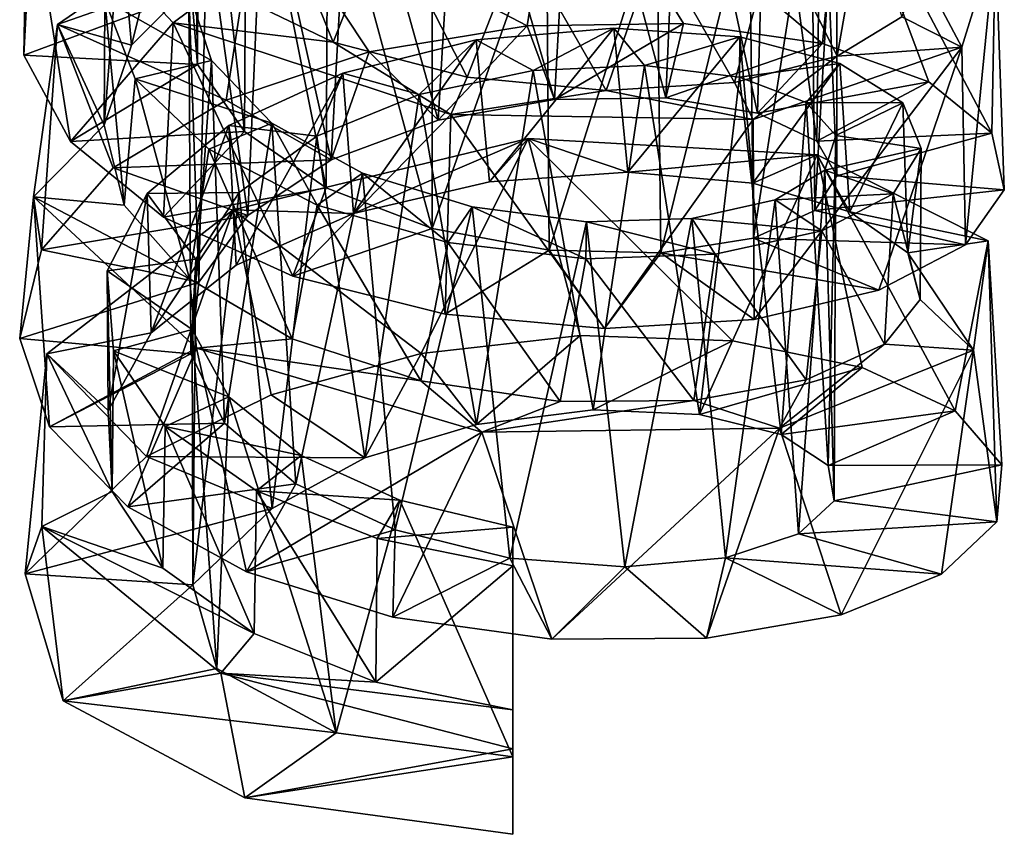
# Model space of a CAD drawing. Units: millimetres. Extents: x -264 to 110, y -32 to 278.
# Drawn here: x -232 to -218, y 75 to 86 of the extents above; entities that cross this region are included whole.
import ezdxf

# ---------------------------------------------------------------- set-up
doc = ezdxf.new("R2010")
doc.units = ezdxf.units.MM
doc.header["$LTSCALE"] = 65.185185
for name, color, linetype in [('31', 7, 'CONTINUOUS'), ('32', 7, 'CONTINUOUS'), ('48', 7, 'CONTINUOUS'), ('49', 7, 'CONTINUOUS'), ('50', 7, 'CONTINUOUS'), ('66', 7, 'CONTINUOUS'), ('67', 7, 'CONTINUOUS'), ('68', 7, 'CONTINUOUS')]:
    doc.layers.add(name, color=color, linetype=linetype)

msp = doc.modelspace()

# ---------------------------------------------------------------- linework, layer by layer
at = {"layer": '31', "color": 7, "linetype": 'CONTINUOUS', "true_color": 0xc8c8c8}
for points in [[(-225, 78.925, 38.581), (-225, 75.667, 40.262), (-225, 78.375, 37.515), (-225, 78.925, 38.581)], [(-225, 78.375, 37.515), (-225, 75.667, 40.262), (-225, 76.331, 38.57), (-225, 78.375, 37.515)], [(-225, 76.331, 38.57), (-225, 75.667, 40.262), (-225, 75.78, 37.503), (-225, 76.331, 38.57)], [(-225, 75.667, 40.262), (-225, 74.567, 38.13), (-225, 75.78, 37.503), (-225, 75.667, 40.262)]]:
    msp.add_3dface(points, dxfattribs=at)
at = {"layer": '32', "color": 7, "linetype": 'CONTINUOUS', "true_color": 0xc8c8c8}
for points in [[(-228.416, 79.189, 47.088), (-230.198, 79.927, 48.516), (-231.918, 78.264, 45.294), (-228.416, 79.189, 47.088)], [(-229.543, 78.109, 44.994), (-228.416, 79.189, 47.088), (-231.918, 78.264, 45.294), (-229.543, 78.109, 44.994)], [(-229.543, 78.109, 44.994), (-231.918, 78.264, 45.294), (-231.383, 76.459, 41.797), (-229.543, 78.109, 44.994)], [(-229.202, 76.919, 42.687), (-229.543, 78.109, 44.994), (-231.383, 76.459, 41.797), (-229.202, 76.919, 42.687)], [(-227.505, 76.007, 40.921), (-229.202, 76.919, 42.687), (-231.383, 76.459, 41.797), (-227.505, 76.007, 40.921)], [(-227.505, 76.007, 40.921), (-231.383, 76.459, 41.797), (-228.804, 75.082, 39.128), (-227.505, 76.007, 40.921)], [(-225, 75.667, 40.262), (-227.505, 76.007, 40.921), (-228.804, 75.082, 39.128), (-225, 75.667, 40.262)], [(-225, 74.567, 38.13), (-225, 75.667, 40.262), (-228.804, 75.082, 39.128), (-225, 74.567, 38.13)]]:
    msp.add_3dface(points, dxfattribs=at)
at = {"layer": '48', "color": 7, "linetype": 'CONTINUOUS', "true_color": 0xc8c8c8}
for points in [[(-229.561, 86.51, 40.515), (-231.871, 86.894, 41.151), (-231.938, 85.624, 39.255), (-229.561, 86.51, 40.515)], [(-229.476, 85.493, 39.174), (-229.561, 86.51, 40.515), (-231.938, 85.624, 39.255), (-229.476, 85.493, 39.174)], [(-224.406, 84.995, 45.758), (-222.576, 86.073, 47.458), (-224.796, 86.041, 47.959), (-224.406, 84.995, 45.758)], [(-224.406, 84.995, 45.758), (-222.827, 85.019, 45.175), (-222.576, 86.073, 47.458), (-224.406, 84.995, 45.758)], [(-222.827, 85.019, 45.175), (-220.607, 85.791, 46.347), (-222.576, 86.073, 47.458), (-222.827, 85.019, 45.175)], [(-226.059, 84.7, 45.814), (-224.796, 86.041, 47.959), (-227.036, 85.674, 47.811), (-226.059, 84.7, 45.814)], [(-226.059, 84.7, 45.814), (-224.406, 84.995, 45.758), (-224.796, 86.041, 47.959), (-226.059, 84.7, 45.814)], [(-227.578, 84.138, 45.354), (-227.036, 85.674, 47.811), (-229.066, 84.986, 47.041), (-227.578, 84.138, 45.354)], [(-227.578, 84.138, 45.354), (-226.059, 84.7, 45.814), (-227.036, 85.674, 47.811), (-227.578, 84.138, 45.354)], [(-222.827, 85.019, 45.175), (-221.529, 84.801, 44.122), (-220.607, 85.791, 46.347), (-222.827, 85.019, 45.175)], [(-221.529, 84.801, 44.122), (-219.096, 85.246, 44.727), (-220.607, 85.791, 46.347), (-221.529, 84.801, 44.122)], [(-229.476, 85.493, 39.174), (-231.938, 85.624, 39.255), (-231.277, 84.399, 37.446), (-229.476, 85.493, 39.174)], [(-228.808, 84.54, 37.957), (-229.476, 85.493, 39.174), (-231.277, 84.399, 37.446), (-228.808, 84.54, 37.957)], [(-221.529, 84.801, 44.122), (-220.685, 84.403, 42.723), (-219.096, 85.246, 44.727), (-221.529, 84.801, 44.122)], [(-220.685, 84.403, 42.723), (-218.204, 84.52, 42.756), (-219.096, 85.246, 44.727), (-220.685, 84.403, 42.723)], [(-227.578, 84.138, 45.354), (-229.066, 84.986, 47.041), (-230.673, 84.024, 45.74), (-227.578, 84.138, 45.354)], [(-228.808, 84.54, 37.957), (-231.277, 84.399, 37.446), (-229.958, 83.324, 35.927), (-228.808, 84.54, 37.957)], [(-227.649, 83.743, 37.04), (-228.808, 84.54, 37.957), (-229.958, 83.324, 35.927), (-227.649, 83.743, 37.04)], [(-220.685, 84.403, 42.723), (-220.4, 83.91, 41.139), (-218.204, 84.52, 42.756), (-220.685, 84.403, 42.723)], [(-220.4, 83.91, 41.139), (-218.025, 83.714, 40.628), (-218.204, 84.52, 42.756), (-220.4, 83.91, 41.139)], [(-228.762, 83.348, 44.453), (-227.578, 84.138, 45.354), (-230.673, 84.024, 45.74), (-228.762, 83.348, 44.453)], [(-228.762, 83.348, 44.453), (-230.673, 84.024, 45.74), (-231.686, 82.863, 44.056), (-228.762, 83.348, 44.453)], [(-220.4, 83.91, 41.139), (-220.714, 83.419, 39.559), (-218.025, 83.714, 40.628), (-220.4, 83.91, 41.139)], [(-227.649, 83.743, 37.04), (-229.958, 83.324, 35.927), (-228.121, 82.487, 34.869), (-227.649, 83.743, 37.04)], [(-226.142, 83.167, 36.554), (-227.649, 83.743, 37.04), (-228.121, 82.487, 34.869), (-226.142, 83.167, 36.554)], [(-220.714, 83.419, 39.559), (-218.577, 82.935, 38.555), (-218.025, 83.714, 40.628), (-220.714, 83.419, 39.559)], [(-220.714, 83.419, 39.559), (-221.585, 83.028, 38.172), (-218.577, 82.935, 38.555), (-220.714, 83.419, 39.559)], [(-229.456, 82.401, 43.247), (-228.762, 83.348, 44.453), (-231.686, 82.863, 44.056), (-229.456, 82.401, 43.247)], [(-226.142, 83.167, 36.554), (-228.121, 82.487, 34.869), (-225.959, 81.951, 34.394), (-226.142, 83.167, 36.554)], [(-224.485, 82.858, 36.584), (-226.142, 83.167, 36.554), (-225.959, 81.951, 34.394), (-224.485, 82.858, 36.584)], [(-221.585, 83.028, 38.172), (-222.9, 82.821, 37.142), (-219.804, 82.291, 36.742), (-221.585, 83.028, 38.172)], [(-221.585, 83.028, 38.172), (-219.804, 82.291, 36.742), (-218.577, 82.935, 38.555), (-221.585, 83.028, 38.172)], [(-229.456, 82.401, 43.247), (-231.686, 82.863, 44.056), (-231.998, 81.603, 42.179), (-229.456, 82.401, 43.247)], [(-224.485, 82.858, 36.584), (-225.959, 81.951, 34.394), (-223.7, 81.747, 34.561), (-224.485, 82.858, 36.584)], [(-222.9, 82.821, 37.142), (-224.485, 82.858, 36.584), (-223.7, 81.747, 34.561), (-222.9, 82.821, 37.142)], [(-222.9, 82.821, 37.142), (-223.7, 81.747, 34.561), (-221.574, 81.873, 35.368), (-222.9, 82.821, 37.142)], [(-222.9, 82.821, 37.142), (-221.574, 81.873, 35.368), (-219.804, 82.291, 36.742), (-222.9, 82.821, 37.142)], [(-229.571, 81.387, 41.91), (-229.456, 82.401, 43.247), (-231.998, 81.603, 42.179), (-229.571, 81.387, 41.91)], [(-229.571, 81.387, 41.91), (-231.998, 81.603, 42.179), (-231.575, 80.352, 40.319), (-229.571, 81.387, 41.91)], [(-225.516, 80.385, 48.148), (-224.044, 81.645, 50.157), (-226.302, 81.39, 50.225), (-225.516, 80.385, 48.148)], [(-225.516, 80.385, 48.148), (-223.86, 80.589, 47.913), (-224.044, 81.645, 50.157), (-225.516, 80.385, 48.148)], [(-223.86, 80.589, 47.913), (-221.882, 81.569, 49.445), (-224.044, 81.645, 50.157), (-223.86, 80.589, 47.913)], [(-223.86, 80.589, 47.913), (-222.352, 80.527, 47.163), (-221.882, 81.569, 49.445), (-223.86, 80.589, 47.913)], [(-222.352, 80.527, 47.163), (-220.044, 81.192, 48.151), (-221.882, 81.569, 49.445), (-222.352, 80.527, 47.163)], [(-229.091, 80.401, 40.63), (-229.571, 81.387, 41.91), (-231.575, 80.352, 40.319), (-229.091, 80.401, 40.63)], [(-227.101, 79.909, 47.854), (-226.302, 81.39, 50.225), (-228.429, 80.805, 49.655), (-227.101, 79.909, 47.854)], [(-227.101, 79.909, 47.854), (-225.516, 80.385, 48.148), (-226.302, 81.39, 50.225), (-227.101, 79.909, 47.854)], [(-222.352, 80.527, 47.163), (-221.192, 80.241, 45.982), (-220.044, 81.192, 48.151), (-222.352, 80.527, 47.163)], [(-221.192, 80.241, 45.982), (-218.724, 80.577, 46.394), (-220.044, 81.192, 48.151), (-221.192, 80.241, 45.982)], [(-227.101, 79.909, 47.854), (-228.429, 80.805, 49.655), (-230.198, 79.927, 48.516), (-227.101, 79.909, 47.854)], [(-221.192, 80.241, 45.982), (-220.525, 79.802, 44.5), (-218.724, 80.577, 46.394), (-221.192, 80.241, 45.982)], [(-220.525, 79.802, 44.5), (-218.062, 79.812, 44.348), (-218.724, 80.577, 46.394), (-220.525, 79.802, 44.5)], [(-229.091, 80.401, 40.63), (-231.575, 80.352, 40.319), (-230.462, 79.216, 38.682), (-229.091, 80.401, 40.63)], [(-228.08, 79.542, 39.594), (-229.091, 80.401, 40.63), (-230.462, 79.216, 38.682), (-228.08, 79.542, 39.594)], [(-228.416, 79.189, 47.088), (-227.101, 79.909, 47.854), (-230.198, 79.927, 48.516), (-228.416, 79.189, 47.088)], [(-220.525, 79.802, 44.5), (-220.439, 79.298, 42.895), (-218.062, 79.812, 44.348), (-220.525, 79.802, 44.5)], [(-220.439, 79.298, 42.895), (-218.129, 79.003, 42.215), (-218.062, 79.812, 44.348), (-220.439, 79.298, 42.895)], [(-228.08, 79.542, 39.594), (-230.462, 79.216, 38.682), (-228.778, 78.291, 37.454), (-228.08, 79.542, 39.594)], [(-226.67, 78.887, 38.954), (-228.08, 79.542, 39.594), (-228.778, 78.291, 37.454), (-226.67, 78.887, 38.954)], [(-220.439, 79.298, 42.895), (-220.947, 78.83, 41.359), (-218.129, 79.003, 42.215), (-220.439, 79.298, 42.895)], [(-220.947, 78.83, 41.359), (-218.916, 78.258, 40.207), (-218.129, 79.003, 42.215), (-220.947, 78.83, 41.359)], [(-226.67, 78.887, 38.954), (-228.778, 78.291, 37.454), (-226.701, 77.65, 36.775), (-226.67, 78.887, 38.954)], [(-225.043, 78.487, 38.807), (-226.67, 78.887, 38.954), (-226.701, 77.65, 36.775), (-225.043, 78.487, 38.807)], [(-220.947, 78.83, 41.359), (-221.98, 78.492, 40.076), (-218.916, 78.258, 40.207), (-220.947, 78.83, 41.359)], [(-225.043, 78.487, 38.807), (-226.701, 77.65, 36.775), (-224.448, 77.334, 36.726), (-225.043, 78.487, 38.807)], [(-223.408, 78.361, 39.192), (-225.043, 78.487, 38.807), (-224.448, 77.334, 36.726), (-223.408, 78.361, 39.192)], [(-221.98, 78.492, 40.076), (-223.408, 78.361, 39.192), (-222.252, 77.352, 37.324), (-221.98, 78.492, 40.076)], [(-221.98, 78.492, 40.076), (-222.252, 77.352, 37.324), (-220.34, 77.68, 38.522), (-221.98, 78.492, 40.076)], [(-221.98, 78.492, 40.076), (-220.34, 77.68, 38.522), (-218.916, 78.258, 40.207), (-221.98, 78.492, 40.076)], [(-223.408, 78.361, 39.192), (-224.448, 77.334, 36.726), (-222.252, 77.352, 37.324), (-223.408, 78.361, 39.192)]]:
    msp.add_3dface(points, dxfattribs=at)
at = {"layer": '49', "color": 7, "linetype": 'CONTINUOUS', "true_color": 0xc8c8c8}
for points in [[(-229.151, 86.583, 35.247), (-229.819, 86.086, 34.349), (-231.89, 88.297, 37.534), (-229.151, 86.583, 35.247)], [(-229.389, 86.787, 43.967), (-231.459, 86.062, 43.111), (-228.598, 88.027, 45.817), (-229.389, 86.787, 43.967)], [(-219.203, 86.826, 39.88), (-218.152, 87.283, 41.074), (-218.628, 85.739, 36.979), (-219.203, 86.826, 39.88)], [(-229.389, 86.787, 43.967), (-230.409, 85.766, 42.583), (-231.459, 86.062, 43.111), (-229.389, 86.787, 43.967)], [(-219.479, 86.171, 38.017), (-219.203, 86.826, 39.88), (-218.628, 85.739, 36.979), (-219.479, 86.171, 38.017)], [(-229.151, 86.583, 35.247), (-227.55, 85.81, 34.343), (-229.819, 86.086, 34.349), (-229.151, 86.583, 35.247)], [(-227.55, 85.81, 34.343), (-225.878, 84.781, 32.921), (-229.819, 86.086, 34.349), (-227.55, 85.81, 34.343)], [(-220.397, 85.611, 36.337), (-219.479, 86.171, 38.017), (-218.628, 85.739, 36.979), (-220.397, 85.611, 36.337)], [(-230.798, 84.633, 40.984), (-231.8, 83.614, 39.469), (-231.459, 86.062, 43.111), (-230.798, 84.633, 40.984)], [(-230.409, 85.766, 42.583), (-230.798, 84.633, 40.984), (-231.459, 86.062, 43.111), (-230.409, 85.766, 42.583)], [(-227.55, 85.81, 34.343), (-225.649, 85.313, 33.975), (-225.878, 84.781, 32.921), (-227.55, 85.81, 34.343)], [(-220.397, 85.611, 36.337), (-218.628, 85.739, 36.979), (-221.591, 84.714, 33.891), (-220.397, 85.611, 36.337)], [(-221.852, 85.238, 35.018), (-220.397, 85.611, 36.337), (-221.591, 84.714, 33.891), (-221.852, 85.238, 35.018)], [(-225.649, 85.313, 33.975), (-223.674, 85.125, 34.205), (-225.878, 84.781, 32.921), (-225.649, 85.313, 33.975)], [(-223.674, 85.125, 34.205), (-221.852, 85.238, 35.018), (-221.591, 84.714, 33.891), (-223.674, 85.125, 34.205)], [(-223.674, 85.125, 34.205), (-221.591, 84.714, 33.891), (-225.878, 84.781, 32.921), (-223.674, 85.125, 34.205)], [(-230.798, 84.633, 40.984), (-230.513, 83.494, 39.371), (-231.8, 83.614, 39.469), (-230.798, 84.633, 40.984)], [(-227.261, 83.378, 47.47), (-228.967, 83.431, 47.922), (-224.78, 84.443, 48.783), (-227.261, 83.378, 47.47)], [(-225.333, 83.827, 47.744), (-227.261, 83.378, 47.47), (-224.78, 84.443, 48.783), (-225.333, 83.827, 47.744)], [(-223.368, 83.966, 47.419), (-225.333, 83.827, 47.744), (-224.78, 84.443, 48.783), (-223.368, 83.966, 47.419)], [(-223.368, 83.966, 47.419), (-224.78, 84.443, 48.783), (-220.68, 84.208, 47.229), (-223.368, 83.966, 47.419)], [(-221.595, 83.809, 46.52), (-223.368, 83.966, 47.419), (-220.68, 84.208, 47.229), (-221.595, 83.809, 46.52)], [(-220.217, 83.402, 45.138), (-221.595, 83.809, 46.52), (-220.68, 84.208, 47.229), (-220.217, 83.402, 45.138)], [(-220.217, 83.402, 45.138), (-220.68, 84.208, 47.229), (-218.255, 82.99, 43.767), (-220.217, 83.402, 45.138)], [(-230.513, 83.494, 39.371), (-229.588, 82.452, 37.945), (-231.8, 83.614, 39.469), (-230.513, 83.494, 39.371)], [(-229.588, 82.452, 37.945), (-229.491, 81.464, 36.405), (-231.8, 83.614, 39.469), (-229.588, 82.452, 37.945)], [(-230.132, 81.683, 45.375), (-231.615, 81.387, 45.063), (-228.967, 83.431, 47.922), (-230.132, 81.683, 45.375)], [(-228.926, 82.644, 46.642), (-230.132, 81.683, 45.375), (-228.967, 83.431, 47.922), (-228.926, 82.644, 46.642)], [(-227.261, 83.378, 47.47), (-228.926, 82.644, 46.642), (-228.967, 83.431, 47.922), (-227.261, 83.378, 47.47)], [(-219.392, 82.819, 43.414), (-220.217, 83.402, 45.138), (-218.255, 82.99, 43.767), (-219.392, 82.819, 43.414)], [(-219.392, 82.819, 43.414), (-218.255, 82.99, 43.767), (-218.46, 81.436, 39.653), (-219.392, 82.819, 43.414)], [(-219.221, 82.157, 41.535), (-219.392, 82.819, 43.414), (-218.46, 81.436, 39.653), (-219.221, 82.157, 41.535)], [(-229.588, 82.452, 37.945), (-228.13, 81.598, 36.884), (-229.491, 81.464, 36.405), (-229.588, 82.452, 37.945)], [(-219.723, 81.522, 39.709), (-219.221, 82.157, 41.535), (-218.46, 81.436, 39.653), (-219.723, 81.522, 39.709)], [(-230.132, 81.683, 45.375), (-230.741, 80.58, 43.831), (-231.615, 81.387, 45.063), (-230.132, 81.683, 45.375)], [(-228.13, 81.598, 36.884), (-226.306, 81.003, 36.326), (-229.491, 81.464, 36.405), (-228.13, 81.598, 36.884)], [(-226.306, 81.003, 36.326), (-225.44, 80.275, 35.2), (-229.491, 81.464, 36.405), (-226.306, 81.003, 36.326)], [(-220.836, 81.016, 38.135), (-219.723, 81.522, 39.709), (-221.216, 80.33, 36.406), (-220.836, 81.016, 38.135)], [(-219.723, 81.522, 39.709), (-218.46, 81.436, 39.653), (-221.216, 80.33, 36.406), (-219.723, 81.522, 39.709)], [(-230.684, 79.432, 42.2), (-231.683, 78.933, 41.41), (-231.615, 81.387, 45.063), (-230.684, 79.432, 42.2)], [(-230.741, 80.58, 43.831), (-230.684, 79.432, 42.2), (-231.615, 81.387, 45.063), (-230.741, 80.58, 43.831)], [(-226.306, 81.003, 36.326), (-224.329, 80.71, 36.354), (-225.44, 80.275, 35.2), (-226.306, 81.003, 36.326)], [(-222.433, 80.725, 36.976), (-220.836, 81.016, 38.135), (-221.216, 80.33, 36.406), (-222.433, 80.725, 36.976)], [(-224.329, 80.71, 36.354), (-222.433, 80.725, 36.976), (-225.44, 80.275, 35.2), (-224.329, 80.71, 36.354)], [(-222.433, 80.725, 36.976), (-221.216, 80.33, 36.406), (-225.44, 80.275, 35.2), (-222.433, 80.725, 36.976)], [(-230.684, 79.432, 42.2), (-229.966, 78.343, 40.686), (-231.683, 78.933, 41.41), (-230.684, 79.432, 42.2)], [(-229.966, 78.343, 40.686), (-228.668, 77.415, 39.482), (-231.683, 78.933, 41.41), (-229.966, 78.343, 40.686)], [(-228.668, 77.415, 39.482), (-229.145, 76.852, 38.48), (-231.683, 78.933, 41.41), (-228.668, 77.415, 39.482)], [(-228.668, 77.415, 39.482), (-226.946, 76.727, 38.743), (-229.145, 76.852, 38.48), (-228.668, 77.415, 39.482)], [(-225, 76.331, 38.57), (-225, 75.78, 37.503), (-229.145, 76.852, 38.48), (-225, 76.331, 38.57)], [(-226.946, 76.727, 38.743), (-225, 76.331, 38.57), (-229.145, 76.852, 38.48), (-226.946, 76.727, 38.743)]]:
    msp.add_3dface(points, dxfattribs=at)
at = {"layer": '50', "color": 7, "linetype": 'CONTINUOUS', "true_color": 0xc8c8c8}
for points in [[(-224.339, 88.918, 46.442), (-228.598, 88.027, 45.817), (-224.796, 86.041, 47.959), (-224.339, 88.918, 46.442)], [(-222.576, 86.073, 47.458), (-224.339, 88.918, 46.442), (-224.796, 86.041, 47.959), (-222.576, 86.073, 47.458)], [(-220.342, 88.567, 44.662), (-224.339, 88.918, 46.442), (-220.607, 85.791, 46.347), (-220.342, 88.567, 44.662)], [(-220.607, 85.791, 46.347), (-224.339, 88.918, 46.442), (-222.576, 86.073, 47.458), (-220.607, 85.791, 46.347)], [(-219.096, 85.246, 44.727), (-220.342, 88.567, 44.662), (-220.607, 85.791, 46.347), (-219.096, 85.246, 44.727)], [(-218.152, 87.283, 41.074), (-220.342, 88.567, 44.662), (-218.204, 84.52, 42.756), (-218.152, 87.283, 41.074)], [(-218.204, 84.52, 42.756), (-220.342, 88.567, 44.662), (-219.096, 85.246, 44.727), (-218.204, 84.52, 42.756)], [(-231.871, 86.894, 41.151), (-231.89, 88.297, 37.534), (-231.938, 85.624, 39.255), (-231.871, 86.894, 41.151)], [(-231.938, 85.624, 39.255), (-231.89, 88.297, 37.534), (-231.277, 84.399, 37.446), (-231.938, 85.624, 39.255)], [(-231.89, 88.297, 37.534), (-229.819, 86.086, 34.349), (-231.277, 84.399, 37.446), (-231.89, 88.297, 37.534)], [(-228.598, 88.027, 45.817), (-231.459, 86.062, 43.111), (-229.066, 84.986, 47.041), (-228.598, 88.027, 45.817)], [(-227.036, 85.674, 47.811), (-228.598, 88.027, 45.817), (-229.066, 84.986, 47.041), (-227.036, 85.674, 47.811)], [(-224.796, 86.041, 47.959), (-228.598, 88.027, 45.817), (-227.036, 85.674, 47.811), (-224.796, 86.041, 47.959)], [(-218.628, 85.739, 36.979), (-218.152, 87.283, 41.074), (-218.577, 82.935, 38.555), (-218.628, 85.739, 36.979)], [(-218.577, 82.935, 38.555), (-218.152, 87.283, 41.074), (-218.025, 83.714, 40.628), (-218.577, 82.935, 38.555)], [(-218.025, 83.714, 40.628), (-218.152, 87.283, 41.074), (-218.204, 84.52, 42.756), (-218.025, 83.714, 40.628)], [(-231.277, 84.399, 37.446), (-229.819, 86.086, 34.349), (-229.958, 83.324, 35.927), (-231.277, 84.399, 37.446)], [(-229.958, 83.324, 35.927), (-229.819, 86.086, 34.349), (-228.121, 82.487, 34.869), (-229.958, 83.324, 35.927)], [(-229.819, 86.086, 34.349), (-225.878, 84.781, 32.921), (-228.121, 82.487, 34.869), (-229.819, 86.086, 34.349)], [(-231.459, 86.062, 43.111), (-231.8, 83.614, 39.469), (-231.686, 82.863, 44.056), (-231.459, 86.062, 43.111)], [(-230.673, 84.024, 45.74), (-231.459, 86.062, 43.111), (-231.686, 82.863, 44.056), (-230.673, 84.024, 45.74)], [(-229.066, 84.986, 47.041), (-231.459, 86.062, 43.111), (-230.673, 84.024, 45.74), (-229.066, 84.986, 47.041)], [(-221.591, 84.714, 33.891), (-218.628, 85.739, 36.979), (-221.574, 81.873, 35.368), (-221.591, 84.714, 33.891)], [(-221.574, 81.873, 35.368), (-218.628, 85.739, 36.979), (-219.804, 82.291, 36.742), (-221.574, 81.873, 35.368)], [(-219.804, 82.291, 36.742), (-218.628, 85.739, 36.979), (-218.577, 82.935, 38.555), (-219.804, 82.291, 36.742)], [(-228.121, 82.487, 34.869), (-225.878, 84.781, 32.921), (-225.959, 81.951, 34.394), (-228.121, 82.487, 34.869)], [(-225.959, 81.951, 34.394), (-225.878, 84.781, 32.921), (-223.7, 81.747, 34.561), (-225.959, 81.951, 34.394)], [(-225.878, 84.781, 32.921), (-221.591, 84.714, 33.891), (-223.7, 81.747, 34.561), (-225.878, 84.781, 32.921)], [(-223.7, 81.747, 34.561), (-221.591, 84.714, 33.891), (-221.574, 81.873, 35.368), (-223.7, 81.747, 34.561)], [(-224.78, 84.443, 48.783), (-228.967, 83.431, 47.922), (-226.302, 81.39, 50.225), (-224.78, 84.443, 48.783)], [(-224.044, 81.645, 50.157), (-224.78, 84.443, 48.783), (-226.302, 81.39, 50.225), (-224.044, 81.645, 50.157)], [(-220.68, 84.208, 47.229), (-224.78, 84.443, 48.783), (-221.882, 81.569, 49.445), (-220.68, 84.208, 47.229)], [(-221.882, 81.569, 49.445), (-224.78, 84.443, 48.783), (-224.044, 81.645, 50.157), (-221.882, 81.569, 49.445)], [(-220.044, 81.192, 48.151), (-220.68, 84.208, 47.229), (-221.882, 81.569, 49.445), (-220.044, 81.192, 48.151)], [(-218.255, 82.99, 43.767), (-220.68, 84.208, 47.229), (-218.724, 80.577, 46.394), (-218.255, 82.99, 43.767)], [(-218.724, 80.577, 46.394), (-220.68, 84.208, 47.229), (-220.044, 81.192, 48.151), (-218.724, 80.577, 46.394)], [(-231.686, 82.863, 44.056), (-231.8, 83.614, 39.469), (-231.998, 81.603, 42.179), (-231.686, 82.863, 44.056)], [(-231.998, 81.603, 42.179), (-231.8, 83.614, 39.469), (-231.575, 80.352, 40.319), (-231.998, 81.603, 42.179)], [(-231.8, 83.614, 39.469), (-229.491, 81.464, 36.405), (-231.575, 80.352, 40.319), (-231.8, 83.614, 39.469)], [(-228.967, 83.431, 47.922), (-231.615, 81.387, 45.063), (-230.198, 79.927, 48.516), (-228.967, 83.431, 47.922)], [(-228.429, 80.805, 49.655), (-228.967, 83.431, 47.922), (-230.198, 79.927, 48.516), (-228.429, 80.805, 49.655)], [(-226.302, 81.39, 50.225), (-228.967, 83.431, 47.922), (-228.429, 80.805, 49.655), (-226.302, 81.39, 50.225)], [(-218.062, 79.812, 44.348), (-218.255, 82.99, 43.767), (-218.724, 80.577, 46.394), (-218.062, 79.812, 44.348)], [(-218.46, 81.436, 39.653), (-218.255, 82.99, 43.767), (-218.129, 79.003, 42.215), (-218.46, 81.436, 39.653)], [(-218.129, 79.003, 42.215), (-218.255, 82.99, 43.767), (-218.062, 79.812, 44.348), (-218.129, 79.003, 42.215)], [(-231.575, 80.352, 40.319), (-229.491, 81.464, 36.405), (-230.462, 79.216, 38.682), (-231.575, 80.352, 40.319)], [(-230.462, 79.216, 38.682), (-229.491, 81.464, 36.405), (-228.778, 78.291, 37.454), (-230.462, 79.216, 38.682)], [(-229.491, 81.464, 36.405), (-225.44, 80.275, 35.2), (-228.778, 78.291, 37.454), (-229.491, 81.464, 36.405)], [(-231.615, 81.387, 45.063), (-231.683, 78.933, 41.41), (-231.918, 78.264, 45.294), (-231.615, 81.387, 45.063)], [(-230.198, 79.927, 48.516), (-231.615, 81.387, 45.063), (-231.918, 78.264, 45.294), (-230.198, 79.927, 48.516)], [(-221.216, 80.33, 36.406), (-218.46, 81.436, 39.653), (-220.34, 77.68, 38.522), (-221.216, 80.33, 36.406)], [(-220.34, 77.68, 38.522), (-218.46, 81.436, 39.653), (-218.916, 78.258, 40.207), (-220.34, 77.68, 38.522)], [(-218.916, 78.258, 40.207), (-218.46, 81.436, 39.653), (-218.129, 79.003, 42.215), (-218.916, 78.258, 40.207)], [(-228.778, 78.291, 37.454), (-225.44, 80.275, 35.2), (-226.701, 77.65, 36.775), (-228.778, 78.291, 37.454)], [(-226.701, 77.65, 36.775), (-225.44, 80.275, 35.2), (-224.448, 77.334, 36.726), (-226.701, 77.65, 36.775)], [(-225.44, 80.275, 35.2), (-221.216, 80.33, 36.406), (-224.448, 77.334, 36.726), (-225.44, 80.275, 35.2)], [(-224.448, 77.334, 36.726), (-221.216, 80.33, 36.406), (-222.252, 77.352, 37.324), (-224.448, 77.334, 36.726)], [(-222.252, 77.352, 37.324), (-221.216, 80.33, 36.406), (-220.34, 77.68, 38.522), (-222.252, 77.352, 37.324)], [(-231.918, 78.264, 45.294), (-231.683, 78.933, 41.41), (-231.383, 76.459, 41.797), (-231.918, 78.264, 45.294)], [(-231.683, 78.933, 41.41), (-229.145, 76.852, 38.48), (-231.383, 76.459, 41.797), (-231.683, 78.933, 41.41)], [(-231.383, 76.459, 41.797), (-229.145, 76.852, 38.48), (-228.804, 75.082, 39.128), (-231.383, 76.459, 41.797)], [(-229.145, 76.852, 38.48), (-225, 75.78, 37.503), (-228.804, 75.082, 39.128), (-229.145, 76.852, 38.48)], [(-225, 75.78, 37.503), (-225, 74.567, 38.13), (-228.804, 75.082, 39.128), (-225, 75.78, 37.503)]]:
    msp.add_3dface(points, dxfattribs=at)
at = {"layer": '66', "color": 7, "linetype": 'CONTINUOUS', "true_color": 0xc8c8c8}
for points in [[(-229.456, 90.33, 36.586), (-229.574, 91.329, 37.902), (-229.476, 85.493, 39.174), (-229.456, 90.33, 36.586)], [(-229.476, 85.493, 39.174), (-229.574, 91.329, 37.902), (-229.561, 86.51, 40.515), (-229.476, 85.493, 39.174)], [(-228.808, 84.54, 37.957), (-229.456, 90.33, 36.586), (-229.476, 85.493, 39.174), (-228.808, 84.54, 37.957)], [(-228.779, 89.4, 35.401), (-229.456, 90.33, 36.586), (-228.808, 84.54, 37.957), (-228.779, 89.4, 35.401)], [(-225.767, 89.661, 43.321), (-224.136, 89.905, 43.175), (-224.406, 84.995, 45.758), (-225.767, 89.661, 43.321)], [(-224.406, 84.995, 45.758), (-224.136, 89.905, 43.175), (-222.827, 85.019, 45.175), (-224.406, 84.995, 45.758)], [(-224.136, 89.905, 43.175), (-222.619, 89.889, 42.528), (-222.827, 85.019, 45.175), (-224.136, 89.905, 43.175)], [(-222.827, 85.019, 45.175), (-222.619, 89.889, 42.528), (-221.529, 84.801, 44.122), (-222.827, 85.019, 45.175)], [(-222.619, 89.889, 42.528), (-221.396, 89.647, 41.441), (-221.529, 84.801, 44.122), (-222.619, 89.889, 42.528)], [(-227.301, 89.155, 42.96), (-225.767, 89.661, 43.321), (-226.059, 84.7, 45.814), (-227.301, 89.155, 42.96)], [(-226.059, 84.7, 45.814), (-225.767, 89.661, 43.321), (-224.406, 84.995, 45.758), (-226.059, 84.7, 45.814)], [(-221.529, 84.801, 44.122), (-221.396, 89.647, 41.441), (-220.685, 84.403, 42.723), (-221.529, 84.801, 44.122)], [(-221.396, 89.647, 41.441), (-220.625, 89.24, 40.033), (-220.685, 84.403, 42.723), (-221.396, 89.647, 41.441)], [(-227.649, 83.743, 37.04), (-228.779, 89.4, 35.401), (-228.808, 84.54, 37.957), (-227.649, 83.743, 37.04)], [(-227.627, 88.619, 34.506), (-228.779, 89.4, 35.401), (-227.649, 83.743, 37.04), (-227.627, 88.619, 34.506)], [(-228.543, 88.423, 42.158), (-227.301, 89.155, 42.96), (-227.578, 84.138, 45.354), (-228.543, 88.423, 42.158)], [(-227.578, 84.138, 45.354), (-227.301, 89.155, 42.96), (-226.059, 84.7, 45.814), (-227.578, 84.138, 45.354)], [(-220.685, 84.403, 42.723), (-220.625, 89.24, 40.033), (-220.4, 83.91, 41.139), (-220.685, 84.403, 42.723)], [(-220.625, 89.24, 40.033), (-220.404, 88.751, 38.47), (-220.4, 83.91, 41.139), (-220.625, 89.24, 40.033)], [(-220.404, 88.751, 38.47), (-220.759, 88.274, 36.927), (-220.714, 83.419, 39.559), (-220.404, 88.751, 38.47)], [(-220.4, 83.91, 41.139), (-220.404, 88.751, 38.47), (-220.714, 83.419, 39.559), (-220.4, 83.91, 41.139)], [(-226.142, 83.167, 36.554), (-227.627, 88.619, 34.506), (-227.649, 83.743, 37.04), (-226.142, 83.167, 36.554)], [(-226.145, 88.056, 34.032), (-227.627, 88.619, 34.506), (-226.142, 83.167, 36.554), (-226.145, 88.056, 34.032)], [(-229.343, 87.52, 41.026), (-228.543, 88.423, 42.158), (-228.762, 83.348, 44.453), (-229.343, 87.52, 41.026)], [(-228.762, 83.348, 44.453), (-228.543, 88.423, 42.158), (-227.578, 84.138, 45.354), (-228.762, 83.348, 44.453)], [(-220.759, 88.274, 36.927), (-221.648, 87.899, 35.582), (-221.585, 83.028, 38.172), (-220.759, 88.274, 36.927)], [(-220.714, 83.419, 39.559), (-220.759, 88.274, 36.927), (-221.585, 83.028, 38.172), (-220.714, 83.419, 39.559)], [(-224.521, 87.749, 34.056), (-226.145, 88.056, 34.032), (-226.142, 83.167, 36.554), (-224.521, 87.749, 34.056)], [(-221.648, 87.899, 35.582), (-222.956, 87.706, 34.589), (-222.9, 82.821, 37.142), (-221.648, 87.899, 35.582)], [(-221.585, 83.028, 38.172), (-221.648, 87.899, 35.582), (-222.9, 82.821, 37.142), (-221.585, 83.028, 38.172)], [(-224.485, 82.858, 36.584), (-224.521, 87.749, 34.056), (-226.142, 83.167, 36.554), (-224.485, 82.858, 36.584)], [(-222.956, 87.706, 34.589), (-224.521, 87.749, 34.056), (-224.485, 82.858, 36.584), (-222.956, 87.706, 34.589)], [(-222.9, 82.821, 37.142), (-222.956, 87.706, 34.589), (-224.485, 82.858, 36.584), (-222.9, 82.821, 37.142)], [(-229.599, 86.53, 39.725), (-229.343, 87.52, 41.026), (-229.456, 82.401, 43.247), (-229.599, 86.53, 39.725)], [(-229.456, 82.401, 43.247), (-229.343, 87.52, 41.026), (-228.762, 83.348, 44.453), (-229.456, 82.401, 43.247)], [(-229.278, 85.547, 38.437), (-229.599, 86.53, 39.725), (-229.571, 81.387, 41.91), (-229.278, 85.547, 38.437)], [(-229.571, 81.387, 41.91), (-229.599, 86.53, 39.725), (-229.456, 82.401, 43.247), (-229.571, 81.387, 41.91)], [(-229.091, 80.401, 40.63), (-229.278, 85.547, 38.437), (-229.571, 81.387, 41.91), (-229.091, 80.401, 40.63)], [(-228.421, 84.66, 37.337), (-229.278, 85.547, 38.437), (-229.091, 80.401, 40.63), (-228.421, 84.66, 37.337)], [(-226.331, 85.068, 45.542), (-224.711, 85.406, 45.579), (-225.516, 80.385, 48.148), (-226.331, 85.068, 45.542)], [(-225.516, 80.385, 48.148), (-224.711, 85.406, 45.579), (-223.86, 80.589, 47.913), (-225.516, 80.385, 48.148)], [(-224.711, 85.406, 45.579), (-223.129, 85.479, 45.104), (-223.86, 80.589, 47.913), (-224.711, 85.406, 45.579)], [(-223.86, 80.589, 47.913), (-223.129, 85.479, 45.104), (-222.352, 80.527, 47.163), (-223.86, 80.589, 47.913)], [(-223.129, 85.479, 45.104), (-221.782, 85.311, 44.16), (-222.352, 80.527, 47.163), (-223.129, 85.479, 45.104)], [(-222.352, 80.527, 47.163), (-221.782, 85.311, 44.16), (-221.192, 80.241, 45.982), (-222.352, 80.527, 47.163)], [(-221.782, 85.311, 44.16), (-220.838, 84.954, 42.85), (-221.192, 80.241, 45.982), (-221.782, 85.311, 44.16)], [(-227.783, 84.476, 45.014), (-226.331, 85.068, 45.542), (-227.101, 79.909, 47.854), (-227.783, 84.476, 45.014)], [(-227.101, 79.909, 47.854), (-226.331, 85.068, 45.542), (-225.516, 80.385, 48.148), (-227.101, 79.909, 47.854)], [(-221.192, 80.241, 45.982), (-220.838, 84.954, 42.85), (-220.525, 79.802, 44.5), (-221.192, 80.241, 45.982)], [(-220.838, 84.954, 42.85), (-220.416, 84.484, 41.32), (-220.525, 79.802, 44.5), (-220.838, 84.954, 42.85)], [(-228.08, 79.542, 39.594), (-228.421, 84.66, 37.337), (-229.091, 80.401, 40.63), (-228.08, 79.542, 39.594)], [(-227.134, 83.95, 36.579), (-228.421, 84.66, 37.337), (-228.08, 79.542, 39.594), (-227.134, 83.95, 36.579)], [(-228.883, 83.676, 44.08), (-227.783, 84.476, 45.014), (-228.416, 79.189, 47.088), (-228.883, 83.676, 44.08)], [(-228.416, 79.189, 47.088), (-227.783, 84.476, 45.014), (-227.101, 79.909, 47.854), (-228.416, 79.189, 47.088)], [(-220.416, 84.484, 41.32), (-220.57, 83.992, 39.749), (-220.439, 79.298, 42.895), (-220.416, 84.484, 41.32)], [(-220.525, 79.802, 44.5), (-220.416, 84.484, 41.32), (-220.439, 79.298, 42.895), (-220.525, 79.802, 44.5)], [(-220.57, 83.992, 39.749), (-221.279, 83.571, 38.317), (-220.947, 78.83, 41.359), (-220.57, 83.992, 39.749)], [(-220.439, 79.298, 42.895), (-220.57, 83.992, 39.749), (-220.947, 78.83, 41.359), (-220.439, 79.298, 42.895)], [(-226.67, 78.887, 38.954), (-227.134, 83.95, 36.579), (-228.08, 79.542, 39.594), (-226.67, 78.887, 38.954)], [(-225.578, 83.474, 36.275), (-227.134, 83.95, 36.579), (-226.67, 78.887, 38.954), (-225.578, 83.474, 36.275)], [(-229.5, 82.731, 42.868), (-228.883, 83.676, 44.08), (-229.543, 78.109, 44.994), (-229.5, 82.731, 42.868)], [(-228.883, 83.676, 44.08), (-228.416, 79.189, 47.088), (-229.543, 78.109, 44.994), (-228.883, 83.676, 44.08)], [(-221.279, 83.571, 38.317), (-222.457, 83.306, 37.184), (-221.98, 78.492, 40.076), (-221.279, 83.571, 38.317)], [(-220.947, 78.83, 41.359), (-221.279, 83.571, 38.317), (-221.98, 78.492, 40.076), (-220.947, 78.83, 41.359)], [(-225.043, 78.487, 38.807), (-225.578, 83.474, 36.275), (-226.67, 78.887, 38.954), (-225.043, 78.487, 38.807)], [(-223.953, 83.261, 36.48), (-225.578, 83.474, 36.275), (-225.043, 78.487, 38.807), (-223.953, 83.261, 36.48)], [(-222.457, 83.306, 37.184), (-223.953, 83.261, 36.48), (-223.408, 78.361, 39.192), (-222.457, 83.306, 37.184)], [(-221.98, 78.492, 40.076), (-222.457, 83.306, 37.184), (-223.408, 78.361, 39.192), (-221.98, 78.492, 40.076)], [(-223.408, 78.361, 39.192), (-223.953, 83.261, 36.48), (-225.043, 78.487, 38.807), (-223.408, 78.361, 39.192)], [(-229.55, 81.732, 41.55), (-229.5, 82.731, 42.868), (-229.543, 78.109, 44.994), (-229.55, 81.732, 41.55)], [(-229.031, 80.774, 40.31), (-229.55, 81.732, 41.55), (-229.202, 76.919, 42.687), (-229.031, 80.774, 40.31)], [(-229.202, 76.919, 42.687), (-229.55, 81.732, 41.55), (-229.543, 78.109, 44.994), (-229.202, 76.919, 42.687)], [(-227.505, 76.007, 40.921), (-229.031, 80.774, 40.31), (-229.202, 76.919, 42.687), (-227.505, 76.007, 40.921)], [(-228.005, 79.941, 39.314), (-229.031, 80.774, 40.31), (-227.505, 76.007, 40.921), (-228.005, 79.941, 39.314)], [(-226.601, 79.308, 38.707), (-228.005, 79.941, 39.314), (-227.505, 76.007, 40.921), (-226.601, 79.308, 38.707)], [(-225, 75.667, 40.262), (-226.601, 79.308, 38.707), (-227.505, 76.007, 40.921), (-225, 75.667, 40.262)], [(-225, 75.667, 40.262), (-225, 78.925, 38.581), (-226.601, 79.308, 38.707), (-225, 75.667, 40.262)]]:
    msp.add_3dface(points, dxfattribs=at)
at = {"layer": '67', "color": 7, "linetype": 'CONTINUOUS', "true_color": 0xc8c8c8}
for points in [[(-229.278, 85.547, 38.437), (-230.791, 86.404, 39.541), (-229.599, 86.53, 39.725), (-229.278, 85.547, 38.437)], [(-230.357, 85.291, 37.97), (-230.791, 86.404, 39.541), (-229.278, 85.547, 38.437), (-230.357, 85.291, 37.97)], [(-225.518, 85.842, 46.689), (-223.566, 86.01, 46.425), (-224.711, 85.406, 45.579), (-225.518, 85.842, 46.689)], [(-224.711, 85.406, 45.579), (-223.566, 86.01, 46.425), (-223.129, 85.479, 45.104), (-224.711, 85.406, 45.579)], [(-223.566, 86.01, 46.425), (-221.78, 85.884, 45.594), (-223.129, 85.479, 45.104), (-223.566, 86.01, 46.425)], [(-227.413, 85.371, 46.366), (-225.518, 85.842, 46.689), (-226.331, 85.068, 45.542), (-227.413, 85.371, 46.366)], [(-226.331, 85.068, 45.542), (-225.518, 85.842, 46.689), (-224.711, 85.406, 45.579), (-226.331, 85.068, 45.542)], [(-223.129, 85.479, 45.104), (-221.78, 85.884, 45.594), (-221.782, 85.311, 44.16), (-223.129, 85.479, 45.104)], [(-221.78, 85.884, 45.594), (-220.36, 85.508, 44.277), (-221.782, 85.311, 44.16), (-221.78, 85.884, 45.594)], [(-228.421, 84.66, 37.337), (-230.357, 85.291, 37.97), (-229.278, 85.547, 38.437), (-228.421, 84.66, 37.337)], [(-221.782, 85.311, 44.16), (-220.36, 85.508, 44.277), (-220.838, 84.954, 42.85), (-221.782, 85.311, 44.16)], [(-220.36, 85.508, 44.277), (-219.467, 84.949, 42.605), (-220.838, 84.954, 42.85), (-220.36, 85.508, 44.277)], [(-229.314, 84.293, 36.625), (-230.357, 85.291, 37.97), (-228.421, 84.66, 37.337), (-229.314, 84.293, 36.625)], [(-229.031, 84.625, 45.509), (-227.413, 85.371, 46.366), (-227.783, 84.476, 45.014), (-229.031, 84.625, 45.509)], [(-227.783, 84.476, 45.014), (-227.413, 85.371, 46.366), (-226.331, 85.068, 45.542), (-227.783, 84.476, 45.014)], [(-220.838, 84.954, 42.85), (-219.467, 84.949, 42.605), (-220.416, 84.484, 41.32), (-220.838, 84.954, 42.85)], [(-219.467, 84.949, 42.605), (-219.204, 84.298, 40.755), (-220.416, 84.484, 41.32), (-219.467, 84.949, 42.605)], [(-230.188, 83.662, 44.231), (-229.031, 84.625, 45.509), (-228.883, 83.676, 44.08), (-230.188, 83.662, 44.231)], [(-227.777, 83.496, 35.669), (-229.314, 84.293, 36.625), (-228.421, 84.66, 37.337), (-227.777, 83.496, 35.669)], [(-228.883, 83.676, 44.08), (-229.031, 84.625, 45.509), (-227.783, 84.476, 45.014), (-228.883, 83.676, 44.08)], [(-227.134, 83.95, 36.579), (-227.777, 83.496, 35.669), (-228.421, 84.66, 37.337), (-227.134, 83.95, 36.579)], [(-220.416, 84.484, 41.32), (-219.204, 84.298, 40.755), (-220.57, 83.992, 39.749), (-220.416, 84.484, 41.32)], [(-219.204, 84.298, 40.755), (-219.602, 83.658, 38.926), (-220.57, 83.992, 39.749), (-219.204, 84.298, 40.755)], [(-220.57, 83.992, 39.749), (-219.602, 83.658, 38.926), (-221.279, 83.571, 38.317), (-220.57, 83.992, 39.749)], [(-225.923, 82.965, 35.23), (-227.777, 83.496, 35.669), (-227.134, 83.95, 36.579), (-225.923, 82.965, 35.23)], [(-225.578, 83.474, 36.275), (-225.923, 82.965, 35.23), (-227.134, 83.95, 36.579), (-225.578, 83.474, 36.275)], [(-230.755, 82.565, 42.692), (-230.188, 83.662, 44.231), (-229.5, 82.731, 42.868), (-230.755, 82.565, 42.692)], [(-229.5, 82.731, 42.868), (-230.188, 83.662, 44.231), (-228.883, 83.676, 44.08), (-229.5, 82.731, 42.868)], [(-221.279, 83.571, 38.317), (-220.616, 83.13, 37.315), (-222.457, 83.306, 37.184), (-221.279, 83.571, 38.317)], [(-219.602, 83.658, 38.926), (-220.616, 83.13, 37.315), (-221.279, 83.571, 38.317), (-219.602, 83.658, 38.926)], [(-223.964, 82.734, 35.371), (-225.923, 82.965, 35.23), (-225.578, 83.474, 36.275), (-223.964, 82.734, 35.371)], [(-223.953, 83.261, 36.48), (-223.964, 82.734, 35.371), (-225.578, 83.474, 36.275), (-223.953, 83.261, 36.48)], [(-222.457, 83.306, 37.184), (-222.127, 82.801, 36.088), (-223.953, 83.261, 36.48), (-222.457, 83.306, 37.184)], [(-220.616, 83.13, 37.315), (-222.127, 82.801, 36.088), (-222.457, 83.306, 37.184), (-220.616, 83.13, 37.315)], [(-222.127, 82.801, 36.088), (-223.964, 82.734, 35.371), (-223.953, 83.261, 36.48), (-222.127, 82.801, 36.088)], [(-229.55, 81.732, 41.55), (-230.755, 82.565, 42.692), (-229.5, 82.731, 42.868), (-229.55, 81.732, 41.55)], [(-230.667, 81.429, 41.079), (-230.755, 82.565, 42.692), (-229.55, 81.732, 41.55), (-230.667, 81.429, 41.079)], [(-229.031, 80.774, 40.31), (-230.667, 81.429, 41.079), (-229.55, 81.732, 41.55), (-229.031, 80.774, 40.31)], [(-229.934, 80.356, 39.588), (-230.667, 81.429, 41.079), (-229.031, 80.774, 40.31), (-229.934, 80.356, 39.588)], [(-228.005, 79.941, 39.314), (-229.934, 80.356, 39.588), (-229.031, 80.774, 40.31), (-228.005, 79.941, 39.314)], [(-228.636, 79.442, 38.407), (-229.934, 80.356, 39.588), (-228.005, 79.941, 39.314), (-228.636, 79.442, 38.407)], [(-226.601, 79.308, 38.707), (-228.636, 79.442, 38.407), (-228.005, 79.941, 39.314), (-226.601, 79.308, 38.707)], [(-226.926, 78.765, 37.684), (-228.636, 79.442, 38.407), (-226.601, 79.308, 38.707), (-226.926, 78.765, 37.684)], [(-225, 78.925, 38.581), (-226.926, 78.765, 37.684), (-226.601, 79.308, 38.707), (-225, 78.925, 38.581)], [(-225, 78.925, 38.581), (-225, 78.375, 37.515), (-226.926, 78.765, 37.684), (-225, 78.925, 38.581)]]:
    msp.add_3dface(points, dxfattribs=at)
at = {"layer": '68', "color": 7, "linetype": 'CONTINUOUS', "true_color": 0xc8c8c8}
for points in [[(-230.567, 87.535, 41.145), (-230.409, 85.766, 42.583), (-229.707, 88.583, 42.586), (-230.567, 87.535, 41.145)], [(-230.409, 85.766, 42.583), (-229.389, 86.787, 43.967), (-229.707, 88.583, 42.586), (-230.409, 85.766, 42.583)], [(-227.55, 85.81, 34.343), (-229.151, 86.583, 35.247), (-228.552, 88.284, 33.768), (-227.55, 85.81, 34.343)], [(-226.828, 87.623, 33.075), (-227.55, 85.81, 34.343), (-228.552, 88.284, 33.768), (-226.828, 87.623, 33.075)], [(-220.007, 87.835, 35.84), (-220.397, 85.611, 36.337), (-221.272, 87.39, 34.389), (-220.007, 87.835, 35.84)], [(-219.479, 86.171, 38.017), (-220.397, 85.611, 36.337), (-220.007, 87.835, 35.84), (-219.479, 86.171, 38.017)], [(-225.649, 85.313, 33.975), (-227.55, 85.81, 34.343), (-226.828, 87.623, 33.075), (-225.649, 85.313, 33.975)], [(-224.889, 87.248, 32.937), (-225.649, 85.313, 33.975), (-226.828, 87.623, 33.075), (-224.889, 87.248, 32.937)], [(-230.798, 84.633, 40.984), (-230.409, 85.766, 42.583), (-230.567, 87.535, 41.145), (-230.798, 84.633, 40.984)], [(-230.791, 86.404, 39.541), (-230.798, 84.633, 40.984), (-230.567, 87.535, 41.145), (-230.791, 86.404, 39.541)], [(-221.272, 87.39, 34.389), (-221.852, 85.238, 35.018), (-222.964, 87.177, 33.388), (-221.272, 87.39, 34.389)], [(-220.397, 85.611, 36.337), (-221.852, 85.238, 35.018), (-221.272, 87.39, 34.389), (-220.397, 85.611, 36.337)], [(-223.674, 85.125, 34.205), (-225.649, 85.313, 33.975), (-224.889, 87.248, 32.937), (-223.674, 85.125, 34.205)], [(-222.964, 87.177, 33.388), (-223.674, 85.125, 34.205), (-224.889, 87.248, 32.937), (-222.964, 87.177, 33.388)], [(-221.852, 85.238, 35.018), (-223.674, 85.125, 34.205), (-222.964, 87.177, 33.388), (-221.852, 85.238, 35.018)], [(-230.513, 83.494, 39.371), (-230.798, 84.633, 40.984), (-230.791, 86.404, 39.541), (-230.513, 83.494, 39.371)], [(-230.357, 85.291, 37.97), (-230.513, 83.494, 39.371), (-230.791, 86.404, 39.541), (-230.357, 85.291, 37.97)], [(-225.518, 85.842, 46.689), (-225.333, 83.827, 47.744), (-223.566, 86.01, 46.425), (-225.518, 85.842, 46.689)], [(-225.333, 83.827, 47.744), (-223.368, 83.966, 47.419), (-223.566, 86.01, 46.425), (-225.333, 83.827, 47.744)], [(-223.566, 86.01, 46.425), (-223.368, 83.966, 47.419), (-221.78, 85.884, 45.594), (-223.566, 86.01, 46.425)], [(-227.413, 85.371, 46.366), (-227.261, 83.378, 47.47), (-225.518, 85.842, 46.689), (-227.413, 85.371, 46.366)], [(-227.261, 83.378, 47.47), (-225.333, 83.827, 47.744), (-225.518, 85.842, 46.689), (-227.261, 83.378, 47.47)], [(-223.368, 83.966, 47.419), (-221.595, 83.809, 46.52), (-221.78, 85.884, 45.594), (-223.368, 83.966, 47.419)], [(-221.78, 85.884, 45.594), (-221.595, 83.809, 46.52), (-220.36, 85.508, 44.277), (-221.78, 85.884, 45.594)], [(-221.595, 83.809, 46.52), (-220.217, 83.402, 45.138), (-220.36, 85.508, 44.277), (-221.595, 83.809, 46.52)], [(-220.36, 85.508, 44.277), (-220.217, 83.402, 45.138), (-219.467, 84.949, 42.605), (-220.36, 85.508, 44.277)], [(-229.588, 82.452, 37.945), (-230.513, 83.494, 39.371), (-230.357, 85.291, 37.97), (-229.588, 82.452, 37.945)], [(-229.314, 84.293, 36.625), (-229.588, 82.452, 37.945), (-230.357, 85.291, 37.97), (-229.314, 84.293, 36.625)], [(-229.031, 84.625, 45.509), (-228.926, 82.644, 46.642), (-227.413, 85.371, 46.366), (-229.031, 84.625, 45.509)], [(-228.926, 82.644, 46.642), (-227.261, 83.378, 47.47), (-227.413, 85.371, 46.366), (-228.926, 82.644, 46.642)], [(-220.217, 83.402, 45.138), (-219.392, 82.819, 43.414), (-219.467, 84.949, 42.605), (-220.217, 83.402, 45.138)], [(-219.467, 84.949, 42.605), (-219.392, 82.819, 43.414), (-219.204, 84.298, 40.755), (-219.467, 84.949, 42.605)], [(-230.188, 83.662, 44.231), (-230.132, 81.683, 45.375), (-229.031, 84.625, 45.509), (-230.188, 83.662, 44.231)], [(-230.132, 81.683, 45.375), (-228.926, 82.644, 46.642), (-229.031, 84.625, 45.509), (-230.132, 81.683, 45.375)], [(-228.13, 81.598, 36.884), (-229.588, 82.452, 37.945), (-229.314, 84.293, 36.625), (-228.13, 81.598, 36.884)], [(-227.777, 83.496, 35.669), (-228.13, 81.598, 36.884), (-229.314, 84.293, 36.625), (-227.777, 83.496, 35.669)], [(-219.204, 84.298, 40.755), (-219.221, 82.157, 41.535), (-219.602, 83.658, 38.926), (-219.204, 84.298, 40.755)], [(-219.392, 82.819, 43.414), (-219.221, 82.157, 41.535), (-219.204, 84.298, 40.755), (-219.392, 82.819, 43.414)], [(-230.755, 82.565, 42.692), (-230.741, 80.58, 43.831), (-230.188, 83.662, 44.231), (-230.755, 82.565, 42.692)], [(-230.741, 80.58, 43.831), (-230.132, 81.683, 45.375), (-230.188, 83.662, 44.231), (-230.741, 80.58, 43.831)], [(-219.602, 83.658, 38.926), (-219.723, 81.522, 39.709), (-220.616, 83.13, 37.315), (-219.602, 83.658, 38.926)], [(-219.221, 82.157, 41.535), (-219.723, 81.522, 39.709), (-219.602, 83.658, 38.926), (-219.221, 82.157, 41.535)], [(-226.306, 81.003, 36.326), (-228.13, 81.598, 36.884), (-227.777, 83.496, 35.669), (-226.306, 81.003, 36.326)], [(-225.923, 82.965, 35.23), (-226.306, 81.003, 36.326), (-227.777, 83.496, 35.669), (-225.923, 82.965, 35.23)], [(-220.616, 83.13, 37.315), (-220.836, 81.016, 38.135), (-222.127, 82.801, 36.088), (-220.616, 83.13, 37.315)], [(-219.723, 81.522, 39.709), (-220.836, 81.016, 38.135), (-220.616, 83.13, 37.315), (-219.723, 81.522, 39.709)], [(-224.329, 80.71, 36.354), (-226.306, 81.003, 36.326), (-225.923, 82.965, 35.23), (-224.329, 80.71, 36.354)], [(-223.964, 82.734, 35.371), (-224.329, 80.71, 36.354), (-225.923, 82.965, 35.23), (-223.964, 82.734, 35.371)], [(-222.433, 80.725, 36.976), (-224.329, 80.71, 36.354), (-223.964, 82.734, 35.371), (-222.433, 80.725, 36.976)], [(-222.127, 82.801, 36.088), (-222.433, 80.725, 36.976), (-223.964, 82.734, 35.371), (-222.127, 82.801, 36.088)], [(-220.836, 81.016, 38.135), (-222.433, 80.725, 36.976), (-222.127, 82.801, 36.088), (-220.836, 81.016, 38.135)], [(-230.684, 79.432, 42.2), (-230.741, 80.58, 43.831), (-230.755, 82.565, 42.692), (-230.684, 79.432, 42.2)], [(-230.667, 81.429, 41.079), (-230.684, 79.432, 42.2), (-230.755, 82.565, 42.692), (-230.667, 81.429, 41.079)], [(-229.966, 78.343, 40.686), (-230.684, 79.432, 42.2), (-230.667, 81.429, 41.079), (-229.966, 78.343, 40.686)], [(-229.934, 80.356, 39.588), (-229.966, 78.343, 40.686), (-230.667, 81.429, 41.079), (-229.934, 80.356, 39.588)], [(-228.668, 77.415, 39.482), (-229.966, 78.343, 40.686), (-229.934, 80.356, 39.588), (-228.668, 77.415, 39.482)], [(-228.636, 79.442, 38.407), (-228.668, 77.415, 39.482), (-229.934, 80.356, 39.588), (-228.636, 79.442, 38.407)], [(-226.946, 76.727, 38.743), (-228.668, 77.415, 39.482), (-228.636, 79.442, 38.407), (-226.946, 76.727, 38.743)], [(-226.926, 78.765, 37.684), (-226.946, 76.727, 38.743), (-228.636, 79.442, 38.407), (-226.926, 78.765, 37.684)], [(-225, 78.375, 37.515), (-226.946, 76.727, 38.743), (-226.926, 78.765, 37.684), (-225, 78.375, 37.515)], [(-225, 78.375, 37.515), (-225, 76.331, 38.57), (-226.946, 76.727, 38.743), (-225, 78.375, 37.515)]]:
    msp.add_3dface(points, dxfattribs=at)

doc.saveas('drawing.dxf')
